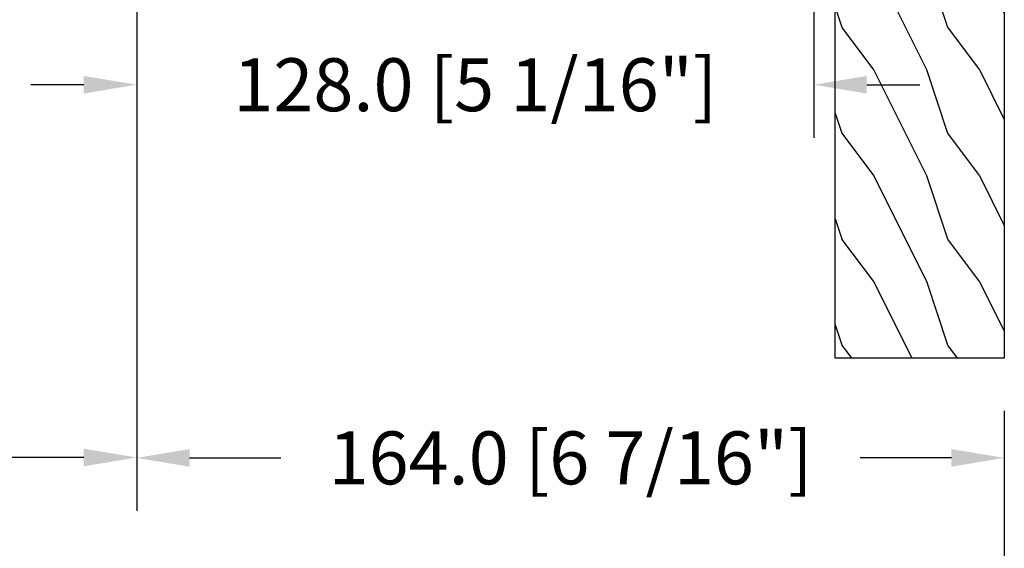
# Model space of a CAD drawing. Units: millimetres. Extents: x 986 to 2240, y -79 to 51.
# Drawn here: x 1010 to 1018, y 6 to 10 of the extents above; entities that cross this region are included whole.
import ezdxf

# ---------------------------------------------------------------- set-up
doc = ezdxf.new("R2010")
doc.units = ezdxf.units.MM
doc.header["$MEASUREMENT"] = 0
doc.header["$PDMODE"] = 3
doc.layers.add('Dimensions-Cotes', color=7, linetype='Continuous')
doc.layers.add('Text English-Texte anglais', color=7, linetype='Continuous')
doc.styles.add('Century-10', font='GOTHIC.TTF', dxfattribs={"height": 0.3937})
doc.dimstyles.new('1-1', dxfattribs={"dimtxt": 0.3937, "dimasz": 0.3937, "dimexe": 0.3937, "dimexo": 0.3937, "dimgap": 0.3937, "dimtad": 0, "dimtih": 1, "dimtoh": 1, "dimdec": 1, "dimlfac": 25.4, "dimzin": 0, "dimdsep": 46, "dimtxsty": 'Century-10', "dimcen": 0, "dimadec": 1, "dimazin": 0, "dimtfac": 1, "dimtdec": 1, "dimtofl": 0, "dimtmove": 0, "dimatfit": 3, "dimfxl": 0, "dimtolj": 1, "dimtzin": 0, "dimarcsym": 0})

# ---------------------------------------------------------------- blocks, each defined once
blk = doc.blocks.new('PB-048')
h = blk.add_hatch()
h.set_pattern_fill('WOOD1', color=1, scale=20, style=0, pattern_type=2)
h.set_pattern_definition([(216.8699, (-49.02504380221887, -80.18673433457934), (59.99999835648904, 40.00000246526633), [10, -90]), (206.5651, (-37.02504380221887, -86.18673433457934), (-19.99998315881815, -20.00002618792761), [22.36068, -22.36068]), (198.4349, (-37.02504380221887, -96.18673433457934), (-40.00000869185922, -19.99996806445416), [12.64912, -50.59644])])
h.paths.add_polyline_path([(100.7448576658178, 32), (100.7448576658178, 24.99999999999956), (97.74485766581785, 24.99999999999956), (97.74485766581785, 31.99999999999955), (88.24485766581785, 32), (88.24485766581785, 24.99999999999956), (85.24485766581785, 24.99999999999956), (85.24485766581785, 31.99999999999955), (75.74485766581785, 32), (75.74485766581785, 24.99999999999956), (72.74485766581785, 24.99999999999956), (72.74485766581785, 31.99999999999955), (-7.275957614183426e-12, 32), (1.4210854715202e-14, 0), (167, 0), (167, 32)])
at = {"color": 4}
blk.add_lwpolyline([(85.24485766581785, 31.99999999999955), (85.24485766581785, 24.99999999999956), (88.24485766581785, 24.99999999999956), (88.24485766581785, 32), (97.74485766581785, 31.99999999999955), (97.74485766581785, 24.99999999999956), (100.7448576658178, 24.99999999999956), (100.7448576658178, 32), (167, 32), (167, 0), (0, 0), (-7.275957614183426e-12, 32), (72.74485766581785, 31.99999999999955), (72.74485766581785, 24.99999999999956), (75.74485766581785, 24.99999999999956), (75.74485766581785, 32)], close=True, dxfattribs=at)
blk = doc.blocks.new('*D24')
at = {"layer": 'Defpoints', "color": 0, "transparency": 16777216}
for p in [(1011.294451409015, 12.68647206921415), (1017.75230630509, 7.422703069214145), (1017.75230630509, 6.680156620822507)]:
    blk.add_point(p, dxfattribs=at)
at = {"layer": 'Dimensions-Cotes', "color": 0, "lineweight": -2, "transparency": 16777216}
for p, q in [((1011.294451409015, 12.29277206921414), (1011.294451409015, 6.286456620822507)), ((1017.75230630509, 7.029003069214145), (1017.75230630509, 6.286456620822507)), ((1011.688151409015, 6.680156620822507), (1012.367797755761, 6.680156620822507)), ((1017.35860630509, 6.680156620822507), (1016.678959958344, 6.680156620822507))]:
    blk.add_line(p, q, dxfattribs=at)
at = {"layer": 'Dimensions-Cotes', "color": 0, "transparency": 16777216}
for points in [[(1011.688151409015, 6.745773287489174), (1011.688151409015, 6.61453995415584), (1011.294451409015, 6.680156620822507)], [(1017.35860630509, 6.745773287489174), (1017.35860630509, 6.61453995415584), (1017.75230630509, 6.680156620822507)]]:
    blk.add_solid(points, dxfattribs=at)
at = {"layer": 'Dimensions-Cotes', "color": 0, "transparency": 16777216, "insert": (1014.523378857052, 6.680156620822507), "char_height": 0.3937, "attachment_point": 5, "style": 'Century-10'}
blk.add_mtext('\\A1;164.0 [6 7/16"]', dxfattribs=at)
blk = doc.blocks.new('*D30')
at = {"layer": 'Defpoints', "color": 0, "transparency": 16777216}
for p in [(1011.294451409015, 12.68647206921415), (1016.33498630509, 12.24554160284437), (1011.294451409015, 9.455169913376105)]:
    blk.add_point(p, dxfattribs=at)
at = {"layer": 'Dimensions-Cotes', "color": 0, "lineweight": -2, "transparency": 16777216}
for p, q in [((1011.294451409015, 12.29277206921414), (1011.294451409015, 9.061469913376104)), ((1016.33498630509, 11.85184160284437), (1016.33498630509, 9.061469913376104)), ((1010.900751409015, 9.455169913376105), (1010.507051409015, 9.455169913376105)), ((1016.72868630509, 9.455169913376105), (1017.12238630509, 9.455169913376105))]:
    blk.add_line(p, q, dxfattribs=at)
at = {"layer": 'Dimensions-Cotes', "color": 0, "transparency": 16777216}
for points in [[(1010.900751409015, 9.520786580042772), (1010.900751409015, 9.389553246709438), (1011.294451409015, 9.455169913376105)], [(1016.72868630509, 9.520786580042772), (1016.72868630509, 9.389553246709438), (1016.33498630509, 9.455169913376105)]]:
    blk.add_solid(points, dxfattribs=at)
at = {"layer": 'Dimensions-Cotes', "color": 0, "transparency": 16777216, "insert": (1013.814718857052, 9.455169913376105), "char_height": 0.3937, "attachment_point": 5, "style": 'Century-10'}
blk.add_mtext('\\A1;128.0 [5 1/16"]', dxfattribs=at)
blk = doc.blocks.new('*D212')
at = {"layer": 'Defpoints', "color": 0, "transparency": 16777216}
for p in [(1000.588161201165, 12.68647206921415), (1011.294451409015, 12.68647206921415), (1011.294451409015, 6.683149593479142)]:
    blk.add_point(p, dxfattribs=at)
at = {"layer": 'Text English-Texte anglais', "color": 0, "lineweight": -2, "transparency": 16777216}
for p, q in [((1000.588161201165, 12.29277206921415), (1000.588161201165, 6.289449593479142)), ((1011.294451409015, 12.29277206921415), (1011.294451409015, 6.289449593479142)), ((1000.981861201165, 6.683149593479142), (1003.773279894485, 6.683149593479142)), ((1010.900751409015, 6.683149593479142), (1008.109332715695, 6.683149593479142))]:
    blk.add_line(p, q, dxfattribs=at)
at = {"layer": 'Text English-Texte anglais', "color": 0, "transparency": 16777216}
for points in [[(1000.981861201165, 6.748766260145809), (1000.981861201165, 6.617532926812475), (1000.588161201165, 6.683149593479142)], [(1010.900751409015, 6.748766260145809), (1010.900751409015, 6.617532926812475), (1011.294451409015, 6.683149593479142)]]:
    blk.add_solid(points, dxfattribs=at)
at = {"layer": 'Text English-Texte anglais', "color": 0, "transparency": 16777216, "insert": (1005.94130630509, 6.683149593479142), "char_height": 0.3937, "attachment_point": 5, "style": 'Century-10'}
blk.add_mtext('\\A1;VISIBLE GLASS', dxfattribs=at)
blk = doc.blocks.new('*D213')
at = {"layer": 'Defpoints', "color": 0, "transparency": 16777216}
for p in [(994.1303063050898, 7.422703069214145), (1017.75230630509, 7.422703069214145), (1017.75230630509, 5.504043780156979)]:
    blk.add_point(p, dxfattribs=at)
at = {"layer": 'Text English-Texte anglais', "color": 0, "lineweight": -2, "transparency": 16777216}
for p, q in [((994.1303063050898, 7.029003069214145), (994.1303063050898, 5.110343780156979)), ((1017.75230630509, 7.029003069214145), (1017.75230630509, 5.110343780156979)), ((994.5240063050898, 5.504043780156979), (1004.128038120182, 5.504043780156979)), ((1017.35860630509, 5.504043780156979), (1007.754574489998, 5.504043780156979))]:
    blk.add_line(p, q, dxfattribs=at)
at = {"layer": 'Text English-Texte anglais', "color": 0, "transparency": 16777216}
for points in [[(994.5240063050898, 5.569660446823646), (994.5240063050898, 5.438427113490312), (994.1303063050898, 5.504043780156979)], [(1017.35860630509, 5.569660446823646), (1017.35860630509, 5.438427113490312), (1017.75230630509, 5.504043780156979)]]:
    blk.add_solid(points, dxfattribs=at)
at = {"layer": 'Text English-Texte anglais', "color": 0, "transparency": 16777216, "insert": (1005.94130630509, 5.504043780156979), "char_height": 0.3937, "attachment_point": 5, "style": 'Century-10'}
blk.add_mtext('\\A1;FRAME SIZE', dxfattribs=at)

msp = doc.modelspace()

# ---------------------------------------------------------------- block references
at = {"xscale": 0.03937, "yscale": 0.03937, "zscale": 0.03937, "rotation": 90.00000000000001}
msp.add_blockref('PB-048', (1017.75230630509, 7.422703069214145), dxfattribs=at)

# ---------------------------------------------------------------- dimensions: what is measured, and where the dimension line sits
at = {"layer": 'Dimensions-Cotes'}
for base, p1, p2, picture, middle in [((1011.294451409015, 9.455169913376105), (1016.33498630509, 12.24554160284437), (1011.294451409015, 12.68647206921415), '*D30', (1013.814718857052, 9.455169913376105)), ((1017.75230630509, 6.680156620822507), (1011.294451409015, 12.68647206921415), (1017.75230630509, 7.422703069214145), '*D24', (1014.523378857052, 6.680156620822507))]:
    dim = msp.add_linear_dim(base=base, p1=p1, p2=p2, dimstyle='1-1', dxfattribs=at)
    dim.commit()
    dim.dimension.update_dxf_attribs({"geometry": picture, "text_midpoint": middle, "dimtype": 160})
at = {"layer": 'Text English-Texte anglais'}
for base, p1, p2, text, picture, middle in [((1011.294451409015, 6.683149593479142), (1000.588161201165, 12.68647206921415), (1011.294451409015, 12.68647206921415), 'VISIBLE GLASS', '*D212', (1005.94130630509, 6.683149593479142)), ((1017.75230630509, 5.504043780156979), (994.1303063050898, 7.422703069214145), (1017.75230630509, 7.422703069214145), 'FRAME SIZE', '*D213', (1005.94130630509, 5.504043780156979))]:
    dim = msp.add_linear_dim(base=base, p1=p1, p2=p2, text=text, dimstyle='1-1', dxfattribs=at)
    dim.commit()
    dim.dimension.update_dxf_attribs({"geometry": picture, "text_midpoint": middle, "dimtype": 160})

doc.saveas('drawing.dxf')
